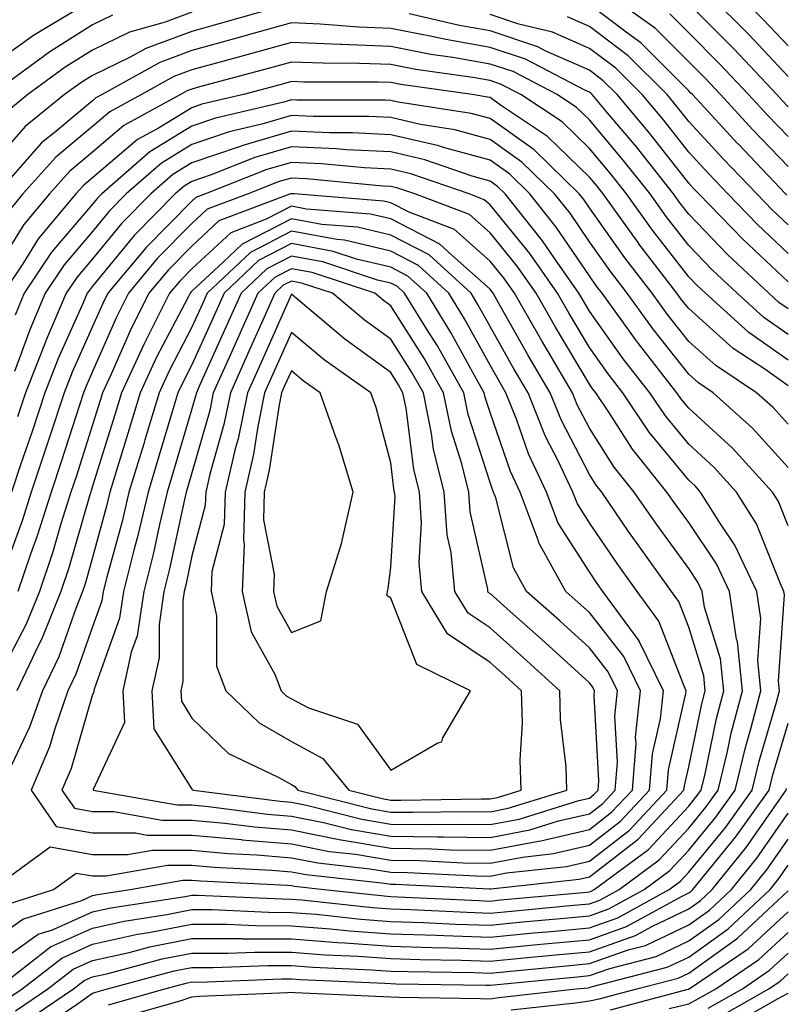
# Model space of a CAD drawing. Units: inches. Extents: x 1000163 to 1002803, y 7245098 to 7247738.
# Drawn here: x 1001551 to 1001628, y 7245150 to 7245249 of the extents above; entities that cross this region are included whole.
import ezdxf

# ---------------------------------------------------------------- set-up
doc = ezdxf.new("R2010")
doc.units = ezdxf.units.IN
doc.header["$MEASUREMENT"] = 0
doc.layers.add('Contour_10007245', color=7, linetype='Continuous', true_color=0x0d16af)

msp = doc.modelspace()

# ---------------------------------------------------------------- linework, layer by layer
at = {"layer": 'Contour_10007245'}
for points in [[(1001628.05, 7245234.674, 3049), (1001624.515, 7245238.385, 3049), (1001621.253, 7245241.92, 3049), (1001619.7, 7245243.57, 3049), (1001618.05, 7245245.231, 3049), (1001614.7, 7245248.57, 3049), (1001610.042, 7245251.92, 3049)], [(1001628.05, 7245243.756, 3046), (1001624.085, 7245247.955, 3046), (1001620.159, 7245251.92, 3046)], [(1001628.05, 7245246.832, 3045), (1001625.579, 7245249.449, 3045), (1001623.128, 7245251.92, 3045)], [(1001576.927, 7245250.797, 3053), (1001570.901, 7245249.068, 3053), (1001568.05, 7245248.287, 3053), (1001563.401, 7245246.568, 3053), (1001561.81, 7245245.68, 3053), (1001558.05, 7245243.854, 3053), (1001556.859, 7245243.111, 3053), (1001555.228, 7245241.92, 3053), (1001551.253, 7245238.717, 3053), (1001548.05, 7245235.045, 3053)], [(1001556.859, 7245250.729, 3050), (1001552.093, 7245247.877, 3050), (1001548.05, 7245244.996, 3050)], [(1001627.923, 7245231.793, 3050), (1001627.796, 7245231.92, 3050), (1001623.05, 7245236.92, 3050), (1001623.001, 7245236.969, 3050), (1001618.421, 7245241.92, 3050), (1001618.245, 7245242.115, 3050), (1001618.05, 7245242.301, 3050), (1001613.245, 7245247.115, 3050), (1001611.878, 7245248.092, 3050), (1001608.05, 7245250.973, 3050)], [(1001628.05, 7245240.699, 3047), (1001627.454, 7245241.324, 3047), (1001626.907, 7245241.92, 3047), (1001622.61, 7245246.481, 3047), (1001618.05, 7245251.07, 3047)], [(1001560.062, 7245249.908, 3051), (1001558.05, 7245248.932, 3051), (1001553.734, 7245246.236, 3051), (1001548.665, 7245242.535, 3051)], [(1001568.05, 7245250.221, 3052), (1001565.355, 7245249.225, 3052), (1001561.771, 7245248.199, 3052), (1001558.05, 7245246.393, 3052), (1001555.296, 7245244.674, 3052), (1001551.526, 7245241.92, 3052), (1001549.603, 7245240.367, 3052)], [(1001628.05, 7245223.063, 3053), (1001623.489, 7245227.36, 3053), (1001619.075, 7245231.92, 3053), (1001618.577, 7245232.447, 3053), (1001618.05, 7245233.014, 3053), (1001614.134, 7245238.004, 3053), (1001610.853, 7245241.92, 3053), (1001609.446, 7245243.317, 3053), (1001608.05, 7245244.371, 3053), (1001603.665, 7245246.305, 3053), (1001602.855, 7245246.725, 3053), (1001598.05, 7245248.326, 3053), (1001594.993, 7245248.863, 3053), (1001589.915, 7245250.055, 3053)], [(1001628.05, 7245225.934, 3052), (1001624.964, 7245228.834, 3052), (1001621.985, 7245231.92, 3052), (1001620.071, 7245233.942, 3052), (1001618.05, 7245236.119, 3052), (1001615.501, 7245239.371, 3052), (1001613.362, 7245241.92, 3052), (1001610.706, 7245244.576, 3052), (1001608.05, 7245246.568, 3052), (1001604.339, 7245248.209, 3052), (1001600.95, 7245249.02, 3052), (1001598.05, 7245249.986, 3052)], [(1001628.05, 7245228.805, 3051), (1001626.448, 7245230.318, 3051), (1001624.896, 7245231.92, 3051), (1001621.556, 7245235.426, 3051), (1001618.05, 7245239.225, 3051), (1001616.868, 7245240.738, 3051), (1001615.872, 7245241.92, 3051), (1001611.956, 7245245.826, 3051), (1001608.05, 7245248.776, 3051), (1001605.862, 7245249.733, 3051)], [(1001628.05, 7245237.692, 3048), (1001625.989, 7245239.86, 3048), (1001624.075, 7245241.92, 3048), (1001621.155, 7245245.026, 3048), (1001618.05, 7245248.151, 3048), (1001616.165, 7245250.035, 3048)], [(1001628.05, 7245220.367, 3054), (1001627.132, 7245221.002, 3054), (1001626.126, 7245221.92, 3054), (1001621.966, 7245225.836, 3054), (1001618.05, 7245229.889, 3054), (1001617.161, 7245231.031, 3054), (1001616.526, 7245231.92, 3054), (1001612.786, 7245236.656, 3054), (1001609.857, 7245240.113, 3054), (1001608.333, 7245241.92, 3054), (1001608.196, 7245242.067, 3054), (1001608.05, 7245242.174, 3054), (1001607.601, 7245242.369, 3054), (1001601.605, 7245245.475, 3054), (1001598.05, 7245246.656, 3054), (1001593.587, 7245247.457, 3054), (1001592.191, 7245247.779, 3054), (1001588.05, 7245248.59, 3054), (1001584.847, 7245248.717, 3054), (1001580.95, 7245249.02, 3054), (1001578.05, 7245249.147, 3054), (1001574.193, 7245248.063, 3054), (1001572.415, 7245247.555, 3054), (1001568.05, 7245246.354, 3054), (1001564.818, 7245245.152, 3054), (1001558.997, 7245241.92, 3054), (1001558.382, 7245241.588, 3054), (1001558.05, 7245241.305, 3054), (1001554.339, 7245238.209, 3054), (1001552.913, 7245237.057, 3054), (1001550.999, 7245234.869, 3054), (1001548.372, 7245231.92, 3054)], [(1001628.05, 7245217.789, 3055), (1001625.618, 7245219.488, 3055), (1001622.933, 7245221.92, 3055), (1001620.413, 7245224.283, 3055), (1001618.05, 7245226.735, 3055), (1001615.794, 7245229.664, 3055), (1001614.163, 7245231.92, 3055), (1001611.458, 7245235.328, 3055), (1001608.05, 7245239.371, 3055), (1001606.761, 7245240.631, 3055), (1001604.818, 7245241.92, 3055), (1001600.364, 7245244.235, 3055), (1001598.05, 7245244.996, 3055), (1001594.3, 7245245.67, 3055), (1001592.103, 7245245.973, 3055), (1001588.05, 7245246.774, 3055), (1001583.089, 7245246.959, 3055), (1001583.001, 7245246.969, 3055), (1001578.05, 7245247.174, 3055), (1001573.948, 7245246.022, 3055), (1001571.497, 7245245.367, 3055), (1001568.05, 7245244.42, 3055), (1001566.234, 7245243.736, 3055), (1001562.952, 7245241.92, 3055), (1001559.778, 7245240.192, 3055), (1001558.05, 7245238.717, 3055), (1001554.339, 7245235.631, 3055), (1001551.038, 7245231.92, 3055), (1001549.671, 7245230.299, 3055)], [(1001628.05, 7245215.201, 3056), (1001624.105, 7245217.975, 3056), (1001619.739, 7245221.92, 3056), (1001618.87, 7245222.74, 3056), (1001618.05, 7245223.59, 3056), (1001614.417, 7245228.287, 3056), (1001611.8, 7245231.92, 3056), (1001610.14, 7245234.01, 3056), (1001608.05, 7245236.49, 3056), (1001605.296, 7245239.166, 3056), (1001601.165, 7245241.92, 3056), (1001599.114, 7245242.985, 3056), (1001598.05, 7245243.336, 3056), (1001596.321, 7245243.649, 3056), (1001590.579, 7245244.449, 3056), (1001588.05, 7245244.947, 3056), (1001584.905, 7245245.065, 3056), (1001581.204, 7245245.074, 3056), (1001578.05, 7245245.201, 3056), (1001575.491, 7245244.479, 3056), (1001568.821, 7245242.692, 3056), (1001568.05, 7245242.477, 3056), (1001567.64, 7245242.33, 3056), (1001566.907, 7245241.92, 3056), (1001561.175, 7245238.795, 3056), (1001558.05, 7245236.129, 3056), (1001555.755, 7245234.215, 3056), (1001553.704, 7245231.92, 3056), (1001551.126, 7245228.844, 3056), (1001548.05, 7245223.902, 3056)], [(1001628.05, 7245212.623, 3057), (1001625.696, 7245214.274, 3057), (1001622.513, 7245216.383, 3057), (1001618.05, 7245220.377, 3057), (1001617.366, 7245221.236, 3057), (1001616.868, 7245221.92, 3057), (1001613.04, 7245226.91, 3057), (1001613.021, 7245226.949, 3057), (1001609.437, 7245231.92, 3057), (1001608.821, 7245232.692, 3057), (1001608.05, 7245233.61, 3057), (1001603.841, 7245237.711, 3057), (1001599.114, 7245240.856, 3057), (1001598.05, 7245241.617, 3057), (1001597.806, 7245241.676, 3057), (1001596.243, 7245241.92, 3057), (1001589.056, 7245242.926, 3057), (1001588.05, 7245243.131, 3057), (1001586.8, 7245243.17, 3057), (1001579.31, 7245243.18, 3057), (1001578.05, 7245243.229, 3057), (1001577.025, 7245242.945, 3057), (1001573.226, 7245241.92, 3057), (1001569.026, 7245240.943, 3057), (1001568.05, 7245240.602, 3057), (1001564.671, 7245238.541, 3057), (1001562.571, 7245237.399, 3057), (1001558.05, 7245233.551, 3057), (1001557.161, 7245232.809, 3057), (1001556.37, 7245231.92, 3057), (1001552.581, 7245227.389, 3057), (1001551.019, 7245224.889, 3057), (1001549.056, 7245221.92, 3057)], [(1001628.05, 7245208.746, 3058), (1001626.546, 7245210.416, 3058), (1001624.886, 7245211.92, 3058), (1001620.775, 7245214.645, 3058), (1001618.05, 7245217.086, 3058), (1001615.911, 7245219.781, 3058), (1001614.359, 7245221.92, 3058), (1001611.624, 7245225.494, 3058), (1001608.05, 7245230.514, 3058), (1001607.484, 7245231.354, 3058), (1001607.025, 7245231.92, 3058), (1001602.484, 7245236.354, 3058), (1001598.05, 7245239.508, 3058), (1001596.165, 7245240.035, 3058), (1001588.812, 7245241.158, 3058), (1001588.05, 7245241.334, 3058), (1001587.493, 7245241.363, 3058), (1001578.607, 7245241.363, 3058), (1001578.05, 7245241.393, 3058), (1001577.298, 7245241.168, 3058), (1001570.413, 7245239.557, 3058), (1001568.05, 7245238.746, 3058), (1001563.812, 7245236.158, 3058), (1001558.968, 7245231.92, 3058), (1001558.509, 7245231.461, 3058), (1001558.05, 7245230.895, 3058), (1001553.909, 7245226.061, 3058), (1001551.165, 7245221.92, 3058), (1001550.237, 7245219.733, 3058)], [(1001628.05, 7245204.381, 3059), (1001624.466, 7245208.336, 3059), (1001620.521, 7245211.92, 3059), (1001619.036, 7245212.906, 3059), (1001618.05, 7245213.785, 3059), (1001614.456, 7245218.326, 3059), (1001611.849, 7245221.92, 3059), (1001610.198, 7245224.068, 3059), (1001608.05, 7245227.096, 3059), (1001606.107, 7245229.977, 3059), (1001604.544, 7245231.92, 3059), (1001601.263, 7245235.133, 3059), (1001598.05, 7245237.408, 3059), (1001594.515, 7245238.385, 3059), (1001591.048, 7245238.922, 3059), (1001588.05, 7245239.606, 3059), (1001585.843, 7245239.713, 3059), (1001580.257, 7245239.713, 3059), (1001578.05, 7245239.82, 3059), (1001575.081, 7245238.951, 3059), (1001571.79, 7245238.18, 3059), (1001568.05, 7245236.891, 3059), (1001564.964, 7245235.006, 3059), (1001561.429, 7245231.92, 3059), (1001559.749, 7245230.221, 3059), (1001558.05, 7245228.141, 3059), (1001555.179, 7245224.791, 3059), (1001553.275, 7245221.92, 3059), (1001551.722, 7245218.248, 3059), (1001550.169, 7245214.039, 3059)], [(1001628.05, 7245198.531, 3060), (1001627.083, 7245200.953, 3060), (1001626.478, 7245201.92, 3060), (1001622.454, 7245206.324, 3060), (1001618.05, 7245210.358, 3060), (1001617.347, 7245211.217, 3060), (1001616.868, 7245211.92, 3060), (1001612.991, 7245216.861, 3060), (1001612.708, 7245217.262, 3060), (1001609.339, 7245221.92, 3060), (1001608.782, 7245222.652, 3060), (1001608.05, 7245223.678, 3060), (1001604.72, 7245228.59, 3060), (1001602.054, 7245231.92, 3060), (1001600.032, 7245233.902, 3060), (1001598.05, 7245235.309, 3060), (1001593.362, 7245236.608, 3060), (1001592.903, 7245236.774, 3060), (1001588.05, 7245237.877, 3060), (1001584.193, 7245238.063, 3060), (1001581.907, 7245238.063, 3060), (1001578.05, 7245238.238, 3060), (1001573.157, 7245236.813, 3060), (1001572.806, 7245236.676, 3060), (1001568.05, 7245235.045, 3060), (1001566.107, 7245233.863, 3060), (1001563.9, 7245231.92, 3060), (1001560.989, 7245228.981, 3060), (1001558.05, 7245225.387, 3060), (1001556.448, 7245223.522, 3060), (1001555.394, 7245221.92, 3060), (1001553.421, 7245217.291, 3060), (1001553.187, 7245216.783, 3060), (1001551.282, 7245211.92, 3060), (1001550.482, 7245209.488, 3060)], [(1001549.222, 7245150.748, 3061), (1001550.95, 7245151.92, 3061), (1001554.954, 7245155.016, 3061), (1001558.05, 7245156.402, 3061), (1001562.562, 7245157.408, 3061), (1001563.714, 7245157.584, 3061), (1001568.05, 7245158.443, 3061), (1001571.536, 7245158.434, 3061), (1001574.427, 7245158.297, 3061), (1001578.05, 7245158.277, 3061), (1001582.005, 7245157.965, 3061), (1001583.89, 7245157.76, 3061), (1001588.05, 7245157.457, 3061), (1001592.659, 7245157.311, 3061), (1001593.401, 7245157.272, 3061), (1001598.05, 7245157.125, 3061), (1001602.425, 7245157.545, 3061), (1001603.802, 7245157.672, 3061), (1001608.05, 7245158.072, 3061), (1001610.901, 7245159.068, 3061), (1001616.077, 7245161.92, 3061), (1001617.21, 7245162.76, 3061), (1001618.05, 7245163.658, 3061), (1001621.771, 7245168.199, 3061), (1001624.427, 7245171.92, 3061), (1001625.14, 7245174.83, 3061), (1001626.888, 7245180.758, 3061), (1001627.191, 7245181.92, 3061), (1001627.093, 7245182.877, 3061), (1001627.698, 7245191.568, 3061), (1001627.64, 7245191.92, 3061), (1001627.278, 7245192.692, 3061), (1001624.857, 7245198.727, 3061), (1001622.864, 7245201.92, 3061), (1001620.569, 7245204.44, 3061), (1001618.05, 7245206.744, 3061), (1001615.706, 7245209.576, 3061), (1001614.144, 7245211.92, 3061), (1001611.468, 7245215.338, 3061), (1001608.05, 7245220.133, 3061), (1001607.386, 7245221.256, 3061), (1001606.995, 7245221.92, 3061), (1001604.583, 7245225.387, 3061), (1001603.343, 7245227.213, 3061), (1001599.573, 7245231.92, 3061), (1001598.802, 7245232.672, 3061), (1001598.05, 7245233.209, 3061), (1001596.263, 7245233.707, 3061), (1001591.487, 7245235.358, 3061), (1001588.05, 7245236.149, 3061), (1001583.607, 7245236.363, 3061), (1001582.591, 7245236.461, 3061), (1001578.05, 7245236.666, 3061), (1001574.378, 7245235.592, 3061), (1001569.984, 7245233.854, 3061), (1001568.05, 7245233.19, 3061), (1001567.259, 7245232.711, 3061), (1001566.36, 7245231.92, 3061), (1001562.22, 7245227.75, 3061), (1001558.05, 7245222.633, 3061), (1001557.718, 7245222.252, 3061), (1001557.503, 7245221.92, 3061), (1001557.103, 7245220.973, 3061), (1001554.593, 7245215.377, 3061), (1001553.235, 7245211.92, 3061), (1001551.956, 7245208.014, 3061), (1001550.794, 7245204.664, 3061), (1001549.876, 7245201.92, 3061)], [(1001548.362, 7245151.92, 3062), (1001553.821, 7245156.149, 3062), (1001558.05, 7245158.033, 3062), (1001561.224, 7245158.746, 3062), (1001565.53, 7245159.401, 3062), (1001568.05, 7245159.908, 3062), (1001570.071, 7245159.899, 3062), (1001575.755, 7245159.625, 3062), (1001578.05, 7245159.615, 3062), (1001580.55, 7245159.42, 3062), (1001585.062, 7245158.932, 3062), (1001588.05, 7245158.707, 3062), (1001591.37, 7245158.6, 3062), (1001594.573, 7245158.443, 3062), (1001598.05, 7245158.336, 3062), (1001601.321, 7245158.649, 3062), (1001605.13, 7245159, 3062), (1001608.05, 7245159.274, 3062), (1001610.003, 7245159.967, 3062), (1001613.568, 7245161.92, 3062), (1001616.146, 7245163.824, 3062), (1001618.05, 7245165.875, 3062), (1001620.775, 7245169.195, 3062), (1001622.718, 7245171.92, 3062), (1001623.753, 7245176.217, 3062), (1001624.349, 7245178.219, 3062), (1001625.325, 7245181.92, 3062), (1001625.013, 7245184.957, 3062), (1001625.306, 7245189.176, 3062), (1001624.896, 7245191.92, 3062), (1001622.698, 7245196.568, 3062), (1001621.243, 7245198.727, 3062), (1001619.251, 7245201.92, 3062), (1001618.685, 7245202.555, 3062), (1001618.05, 7245203.131, 3062), (1001614.075, 7245207.945, 3062), (1001611.419, 7245211.92, 3062), (1001609.935, 7245213.805, 3062), (1001608.05, 7245216.461, 3062), (1001606.009, 7245219.879, 3062), (1001604.837, 7245221.92, 3062), (1001602.054, 7245225.924, 3062), (1001598.05, 7245230.826, 3062), (1001597.474, 7245231.344, 3062), (1001595.941, 7245231.92, 3062), (1001590.081, 7245233.951, 3062), (1001588.05, 7245234.42, 3062), (1001585.423, 7245234.547, 3062), (1001581.087, 7245234.957, 3062), (1001578.05, 7245235.094, 3062), (1001575.589, 7245234.381, 3062), (1001569.398, 7245231.92, 3062), (1001568.421, 7245231.549, 3062), (1001568.05, 7245231.207, 3062), (1001563.431, 7245226.539, 3062), (1001559.583, 7245221.92, 3062), (1001559.066, 7245220.904, 3062), (1001558.05, 7245218.57, 3062), (1001555.989, 7245213.981, 3062), (1001555.179, 7245211.92, 3062), (1001553.782, 7245207.652, 3062), (1001553.421, 7245206.549, 3062), (1001551.868, 7245201.92, 3062), (1001550.96, 7245199.01, 3062), (1001548.509, 7245192.379, 3062)], [(1001548.05, 7245154.205, 3063), (1001552.562, 7245157.408, 3063), (1001553.997, 7245157.867, 3063), (1001558.05, 7245159.674, 3063), (1001559.886, 7245160.084, 3063), (1001567.357, 7245161.227, 3063), (1001568.05, 7245161.363, 3063), (1001568.607, 7245161.363, 3063), (1001577.093, 7245160.963, 3063), (1001578.05, 7245160.953, 3063), (1001579.095, 7245160.875, 3063), (1001586.224, 7245160.094, 3063), (1001588.05, 7245159.957, 3063), (1001590.071, 7245159.899, 3063), (1001595.755, 7245159.625, 3063), (1001598.05, 7245159.547, 3063), (1001600.218, 7245159.752, 3063), (1001606.458, 7245160.328, 3063), (1001608.05, 7245160.475, 3063), (1001609.114, 7245160.856, 3063), (1001611.058, 7245161.92, 3063), (1001615.081, 7245164.889, 3063), (1001618.05, 7245168.092, 3063), (1001619.778, 7245170.192, 3063), (1001620.999, 7245171.92, 3063), (1001621.946, 7245175.817, 3063), (1001622.327, 7245177.643, 3063), (1001623.46, 7245181.92, 3063), (1001622.962, 7245186.832, 3063), (1001622.874, 7245187.096, 3063), (1001622.151, 7245191.92, 3063), (1001620.833, 7245194.703, 3063), (1001618.05, 7245198.844, 3063), (1001616.751, 7245200.621, 3063), (1001615.862, 7245201.92, 3063), (1001612.376, 7245206.246, 3063), (1001610.003, 7245209.967, 3063), (1001608.694, 7245211.92, 3063), (1001608.411, 7245212.281, 3063), (1001608.05, 7245212.789, 3063), (1001604.632, 7245218.502, 3063), (1001602.679, 7245221.92, 3063), (1001600.775, 7245224.645, 3063), (1001598.05, 7245227.994, 3063), (1001595.98, 7245229.85, 3063), (1001590.472, 7245231.92, 3063), (1001588.675, 7245232.545, 3063), (1001588.05, 7245232.682, 3063), (1001587.249, 7245232.721, 3063), (1001579.583, 7245233.453, 3063), (1001578.05, 7245233.522, 3063), (1001576.81, 7245233.16, 3063), (1001573.694, 7245231.92, 3063), (1001569.593, 7245230.377, 3063), (1001568.05, 7245228.942, 3063), (1001564.554, 7245225.416, 3063), (1001561.653, 7245221.92, 3063), (1001560.443, 7245219.527, 3063), (1001558.05, 7245214.049, 3063), (1001557.386, 7245212.584, 3063), (1001557.132, 7245211.92, 3063), (1001556.683, 7245210.553, 3063), (1001554.915, 7245205.055, 3063), (1001553.86, 7245201.92, 3063), (1001552.474, 7245197.496, 3063), (1001551.8, 7245195.67, 3063), (1001550.521, 7245191.92, 3063)], [(1001548.05, 7245156.813, 3064), (1001551.038, 7245158.932, 3064), (1001556.946, 7245160.817, 3064), (1001558.05, 7245161.315, 3064), (1001558.548, 7245161.422, 3064), (1001561.81, 7245161.92, 3064), (1001567.112, 7245162.858, 3064), (1001568.05, 7245162.858, 3064), (1001568.909, 7245162.779, 3064), (1001577.62, 7245162.35, 3064), (1001578.05, 7245162.311, 3064), (1001578.382, 7245162.252, 3064), (1001581.37, 7245161.92, 3064), (1001587.396, 7245161.266, 3064), (1001588.05, 7245161.217, 3064), (1001588.782, 7245161.188, 3064), (1001596.927, 7245160.797, 3064), (1001598.05, 7245160.758, 3064), (1001599.105, 7245160.865, 3064), (1001607.786, 7245161.656, 3064), (1001608.05, 7245161.676, 3064), (1001608.226, 7245161.744, 3064), (1001608.548, 7245161.92, 3064), (1001614.017, 7245165.953, 3064), (1001618.05, 7245170.318, 3064), (1001618.773, 7245171.197, 3064), (1001619.29, 7245171.92, 3064), (1001619.691, 7245173.561, 3064), (1001620.853, 7245179.117, 3064), (1001621.585, 7245181.92, 3064), (1001621.263, 7245185.133, 3064), (1001619.651, 7245190.318, 3064), (1001619.417, 7245191.92, 3064), (1001618.978, 7245192.848, 3064), (1001618.05, 7245194.215, 3064), (1001614.808, 7245198.678, 3064), (1001612.571, 7245201.92, 3064), (1001610.56, 7245204.43, 3064), (1001608.05, 7245208.356, 3064), (1001606.829, 7245210.699, 3064), (1001606.351, 7245211.92, 3064), (1001603.89, 7245216.08, 3064), (1001603.255, 7245217.125, 3064), (1001600.521, 7245221.92, 3064), (1001599.505, 7245223.375, 3064), (1001598.05, 7245225.162, 3064), (1001594.476, 7245228.346, 3064), (1001589.896, 7245230.074, 3064), (1001588.05, 7245231.022, 3064), (1001587.318, 7245231.188, 3064), (1001578.343, 7245231.92, 3064), (1001578.079, 7245231.949, 3064), (1001578.05, 7245231.949, 3064), (1001577.982, 7245231.92, 3064), (1001570.765, 7245229.205, 3064), (1001568.05, 7245226.666, 3064), (1001565.687, 7245224.283, 3064), (1001563.714, 7245221.92, 3064), (1001561.819, 7245218.151, 3064), (1001559.905, 7245213.776, 3064), (1001559.056, 7245211.92, 3064), (1001558.821, 7245211.149, 3064), (1001558.05, 7245208.668, 3064), (1001556.409, 7245203.561, 3064), (1001555.862, 7245201.92, 3064), (1001554.857, 7245198.727, 3064), (1001554.056, 7245195.914, 3064), (1001552.689, 7245191.92, 3064), (1001551.36, 7245188.61, 3064), (1001548.05, 7245182.32, 3064)], [(1001549.515, 7245160.455, 3065), (1001554.105, 7245161.92, 3065), (1001556.4, 7245163.57, 3065), (1001558.05, 7245163.277, 3065), (1001559.407, 7245163.277, 3065), (1001565.599, 7245164.371, 3065), (1001568.05, 7245164.371, 3065), (1001570.296, 7245164.166, 3065), (1001576.097, 7245163.873, 3065), (1001578.05, 7245163.707, 3065), (1001579.544, 7245163.414, 3065), (1001587.415, 7245162.555, 3065), (1001588.05, 7245162.447, 3065), (1001588.568, 7245162.438, 3065), (1001597.991, 7245161.979, 3065), (1001598.05, 7245161.979, 3065), (1001598.118, 7245161.988, 3065), (1001607.025, 7245162.945, 3065), (1001608.05, 7245163.19, 3065), (1001612.972, 7245166.998, 3065), (1001617.571, 7245171.92, 3065), (1001617.61, 7245172.36, 3065), (1001618.05, 7245174.274, 3065), (1001619.368, 7245180.602, 3065), (1001619.72, 7245181.92, 3065), (1001619.564, 7245183.434, 3065), (1001618.05, 7245188.317, 3065), (1001617.044, 7245190.914, 3065), (1001616.312, 7245191.92, 3065), (1001612.855, 7245196.725, 3065), (1001612.005, 7245197.965, 3065), (1001609.29, 7245201.92, 3065), (1001608.734, 7245202.604, 3065), (1001608.05, 7245203.678, 3065), (1001605.237, 7245209.108, 3065), (1001604.114, 7245211.92, 3065), (1001601.859, 7245215.729, 3065), (1001598.782, 7245221.188, 3065), (1001598.362, 7245221.92, 3065), (1001598.235, 7245222.106, 3065), (1001598.05, 7245222.33, 3065), (1001594.202, 7245225.768, 3065), (1001593.001, 7245226.871, 3065), (1001588.05, 7245229.401, 3065), (1001586.009, 7245229.879, 3065), (1001579.564, 7245230.406, 3065), (1001578.05, 7245230.69, 3065), (1001575.501, 7245229.371, 3065), (1001571.946, 7245228.024, 3065), (1001568.05, 7245224.401, 3065), (1001566.81, 7245223.16, 3065), (1001565.784, 7245221.92, 3065), (1001563.499, 7245217.369, 3065), (1001563.187, 7245216.783, 3065), (1001560.95, 7245211.92, 3065), (1001560.276, 7245209.693, 3065), (1001558.05, 7245202.516, 3065), (1001557.903, 7245202.067, 3065), (1001557.855, 7245201.92, 3065), (1001557.767, 7245201.637, 3065), (1001555.667, 7245194.303, 3065), (1001554.857, 7245191.92, 3065), (1001552.903, 7245187.067, 3065), (1001552.581, 7245186.451, 3065), (1001550.403, 7245181.92, 3065)], [(1001548.626, 7245162.496, 3066), (1001553.773, 7245166.197, 3066), (1001558.05, 7245165.445, 3066), (1001561.566, 7245165.436, 3066), (1001564.085, 7245165.885, 3066), (1001568.05, 7245165.885, 3066), (1001571.683, 7245165.553, 3066), (1001574.564, 7245165.406, 3066), (1001578.05, 7245165.104, 3066), (1001580.716, 7245164.586, 3066), (1001585.96, 7245164.01, 3066), (1001588.05, 7245163.658, 3066), (1001589.759, 7245163.629, 3066), (1001596.673, 7245163.297, 3066), (1001598.05, 7245163.268, 3066), (1001599.72, 7245163.59, 3066), (1001605.735, 7245164.235, 3066), (1001608.05, 7245164.772, 3066), (1001612.073, 7245167.897, 3066), (1001615.843, 7245171.92, 3066), (1001615.999, 7245173.971, 3066), (1001617.776, 7245181.647, 3066), (1001617.806, 7245181.92, 3066), (1001617.581, 7245182.389, 3066), (1001615.052, 7245188.922, 3066), (1001612.864, 7245191.92, 3066), (1001610.843, 7245194.713, 3066), (1001608.05, 7245198.834, 3066), (1001606.849, 7245200.719, 3066), (1001606.39, 7245201.92, 3066), (1001604.905, 7245205.065, 3066), (1001603.636, 7245207.506, 3066), (1001601.878, 7245211.92, 3066), (1001600.462, 7245214.332, 3066), (1001598.05, 7245218.59, 3066), (1001596.868, 7245220.738, 3066), (1001596.146, 7245221.92, 3066), (1001591.937, 7245225.807, 3066), (1001588.05, 7245227.779, 3066), (1001584.7, 7245228.57, 3066), (1001581.107, 7245228.863, 3066), (1001578.05, 7245229.43, 3066), (1001573.099, 7245226.871, 3066), (1001571.194, 7245225.065, 3066), (1001568.05, 7245222.135, 3066), (1001567.943, 7245222.027, 3066), (1001567.855, 7245221.92, 3066), (1001567.65, 7245221.52, 3066), (1001564.485, 7245215.485, 3066), (1001562.845, 7245211.92, 3066), (1001561.732, 7245208.238, 3066), (1001560.55, 7245204.42, 3066), (1001559.788, 7245201.92, 3066), (1001559.456, 7245200.514, 3066), (1001558.05, 7245195.348, 3066), (1001557.288, 7245192.682, 3066), (1001557.025, 7245191.92, 3066), (1001556.341, 7245190.211, 3066), (1001554.632, 7245185.338, 3066), (1001552.991, 7245181.92, 3066), (1001551.702, 7245178.268, 3066), (1001549.28, 7245173.151, 3066)], [(1001550.276, 7245149.693, 3060), (1001553.548, 7245151.92, 3060), (1001556.087, 7245153.883, 3060), (1001558.05, 7245154.762, 3060), (1001561.712, 7245155.582, 3060), (1001563.821, 7245156.149, 3060), (1001568.05, 7245156.988, 3060), (1001573.001, 7245156.969, 3060), (1001573.089, 7245156.959, 3060), (1001578.05, 7245156.94, 3060), (1001582.708, 7245156.578, 3060), (1001583.421, 7245156.549, 3060), (1001588.05, 7245156.207, 3060), (1001592.2, 7245156.07, 3060), (1001593.919, 7245156.051, 3060), (1001598.05, 7245155.914, 3060), (1001602.464, 7245156.334, 3060), (1001603.528, 7245156.442, 3060), (1001608.05, 7245156.861, 3060), (1001611.79, 7245158.18, 3060), (1001617.386, 7245161.256, 3060), (1001618.05, 7245161.568, 3060), (1001618.255, 7245161.715, 3060), (1001618.47, 7245161.92, 3060), (1001620.237, 7245164.108, 3060), (1001622.776, 7245167.193, 3060), (1001626.146, 7245171.92, 3060), (1001626.517, 7245173.453, 3060), (1001628.05, 7245178.649, 3060)], [(1001551.321, 7245148.649, 3059), (1001556.136, 7245151.92, 3059), (1001557.21, 7245152.76, 3059), (1001558.05, 7245153.131, 3059), (1001559.603, 7245153.473, 3059), (1001565.042, 7245154.928, 3059), (1001568.05, 7245155.524, 3059), (1001571.644, 7245155.514, 3059), (1001574.349, 7245155.621, 3059), (1001578.05, 7245155.602, 3059), (1001581.468, 7245155.338, 3059), (1001584.778, 7245155.192, 3059), (1001588.05, 7245154.957, 3059), (1001590.989, 7245154.86, 3059), (1001595.169, 7245154.801, 3059), (1001598.05, 7245154.703, 3059), (1001601.126, 7245154.996, 3059), (1001604.632, 7245155.338, 3059), (1001608.05, 7245155.66, 3059), (1001612.679, 7245157.291, 3059), (1001614.329, 7245158.199, 3059), (1001618.05, 7245159.957, 3059), (1001619.193, 7245160.777, 3059), (1001620.413, 7245161.92, 3059), (1001623.831, 7245166.139, 3059), (1001627.376, 7245171.246, 3059), (1001627.855, 7245171.92, 3059), (1001627.894, 7245172.076, 3059)], [(1001552.366, 7245147.604, 3058), (1001556.614, 7245150.485, 3058), (1001558.05, 7245151.471, 3058), (1001558.382, 7245151.588, 3058), (1001559.554, 7245151.92, 3058), (1001566.253, 7245153.717, 3058), (1001568.05, 7245154.068, 3058), (1001570.189, 7245154.059, 3058), (1001575.696, 7245154.274, 3058), (1001578.05, 7245154.264, 3058), (1001580.218, 7245154.088, 3058), (1001586.126, 7245153.844, 3058), (1001588.05, 7245153.707, 3058), (1001589.778, 7245153.649, 3058), (1001596.419, 7245153.551, 3058), (1001598.05, 7245153.492, 3058), (1001599.788, 7245153.658, 3058), (1001605.735, 7245154.235, 3058), (1001608.05, 7245154.459, 3058), (1001611.966, 7245155.836, 3058), (1001613.685, 7245156.285, 3058), (1001618.05, 7245158.346, 3058), (1001620.13, 7245159.84, 3058), (1001622.357, 7245161.92, 3058), (1001624.905, 7245165.065, 3058), (1001628.05, 7245169.596, 3058)], [(1001559.651, 7245150.318, 3057), (1001565.325, 7245151.92, 3057), (1001567.474, 7245152.496, 3057), (1001568.05, 7245152.613, 3057), (1001568.734, 7245152.604, 3057), (1001577.044, 7245152.926, 3057), (1001578.05, 7245152.926, 3057), (1001578.978, 7245152.848, 3057), (1001587.474, 7245152.496, 3057), (1001588.05, 7245152.447, 3057), (1001588.568, 7245152.438, 3057), (1001597.669, 7245152.301, 3057), (1001598.05, 7245152.281, 3057), (1001598.45, 7245152.32, 3057), (1001606.829, 7245153.141, 3057), (1001608.05, 7245153.248, 3057), (1001610.11, 7245153.981, 3057), (1001614.788, 7245155.182, 3057), (1001618.05, 7245156.735, 3057), (1001621.077, 7245158.893, 3057), (1001624.3, 7245161.92, 3057), (1001625.98, 7245163.99, 3057), (1001628.05, 7245166.979, 3057)], [(1001560.921, 7245149.049, 3056), (1001566.849, 7245150.719, 3056), (1001568.05, 7245151.1, 3056), (1001568.802, 7245151.168, 3056), (1001577.669, 7245151.539, 3056), (1001578.05, 7245151.568, 3056), (1001578.421, 7245151.549, 3056), (1001587.278, 7245151.149, 3056), (1001588.05, 7245151.119, 3056), (1001588.88, 7245151.09, 3056), (1001597.083, 7245150.953, 3056), (1001598.05, 7245150.924, 3056), (1001598.929, 7245151.041, 3056), (1001606.722, 7245151.92, 3056), (1001607.933, 7245152.037, 3056), (1001608.05, 7245152.047, 3056), (1001608.245, 7245152.115, 3056), (1001615.882, 7245154.088, 3056), (1001618.05, 7245155.113, 3056), (1001622.015, 7245157.955, 3056), (1001626.243, 7245161.92, 3056), (1001627.054, 7245162.916, 3056), (1001628.05, 7245164.361, 3056)], [(1001600.179, 7245149.791, 3055), (1001606.644, 7245150.514, 3055), (1001608.05, 7245150.699, 3055), (1001609.046, 7245150.924, 3055), (1001612.816, 7245151.92, 3055), (1001616.976, 7245152.994, 3055), (1001618.05, 7245153.502, 3055), (1001622.952, 7245157.018, 3055), (1001626.048, 7245159.918, 3055), (1001628.05, 7245161.774, 3055)], [(1001610.169, 7245149.801, 3054), (1001618.011, 7245151.881, 3054), (1001618.05, 7245151.891, 3054), (1001618.099, 7245151.92, 3054), (1001624.026, 7245155.943, 3054), (1001628.05, 7245159.684, 3054)], [(1001616.087, 7245149.957, 3053), (1001618.05, 7245150.426, 3053), (1001619.036, 7245150.934, 3053), (1001620.775, 7245151.92, 3053), (1001625.101, 7245154.869, 3053), (1001628.05, 7245157.594, 3053)], [(1001620.003, 7245149.967, 3052), (1001623.45, 7245151.92, 3052), (1001626.185, 7245153.785, 3052), (1001628.05, 7245155.504, 3052)], [(1001620.97, 7245149, 3051), (1001626.126, 7245151.92, 3051), (1001627.269, 7245152.701, 3051), (1001628.05, 7245153.414, 3051)], [(1001621.937, 7245148.033, 3050), (1001627.064, 7245150.934, 3050), (1001628.05, 7245151.471, 3050)]]:
    msp.add_polyline3d(points, dxfattribs=at)
for points in [[(1001608.05, 7245166.363, 3067), (1001611.185, 7245168.785, 3067), (1001614.114, 7245171.92, 3067), (1001614.398, 7245175.572, 3067), (1001615.208, 7245179.078, 3067), (1001615.501, 7245181.92, 3067), (1001613.069, 7245186.901, 3067), (1001613.06, 7245186.93, 3067), (1001609.407, 7245191.92, 3067), (1001608.841, 7245192.711, 3067), (1001608.05, 7245193.873, 3067), (1001604.905, 7245198.776, 3067), (1001603.734, 7245201.92, 3067), (1001601.907, 7245205.777, 3067), (1001600.706, 7245209.264, 3067), (1001599.651, 7245211.92, 3067), (1001599.056, 7245212.926, 3067), (1001598.05, 7245214.703, 3067), (1001595.491, 7245219.361, 3067), (1001593.909, 7245221.92, 3067), (1001590.862, 7245224.733, 3067), (1001588.05, 7245226.168, 3067), (1001583.401, 7245227.272, 3067), (1001582.64, 7245227.33, 3067), (1001578.05, 7245228.17, 3067), (1001573.929, 7245226.041, 3067), (1001569.583, 7245221.92, 3067), (1001569.114, 7245220.856, 3067), (1001568.05, 7245218.512, 3067), (1001565.784, 7245214.186, 3067), (1001564.739, 7245211.92, 3067), (1001563.314, 7245207.184, 3067), (1001563.187, 7245206.783, 3067), (1001561.702, 7245201.92, 3067), (1001561.009, 7245198.961, 3067), (1001559.485, 7245193.356, 3067), (1001559.124, 7245191.92, 3067), (1001558.987, 7245190.983, 3067), (1001558.05, 7245188.365, 3067), (1001556.37, 7245183.6, 3067), (1001555.569, 7245181.92, 3067), (1001554.232, 7245178.102, 3067), (1001553.694, 7245176.276, 3067), (1001551.868, 7245171.92, 3067), (1001554.388, 7245168.258, 3067), (1001558.05, 7245167.604, 3067), (1001562.366, 7245167.604, 3067), (1001563.528, 7245167.399, 3067), (1001568.05, 7245167.399, 3067), (1001573.03, 7245166.94, 3067), (1001573.06, 7245166.93, 3067), (1001578.05, 7245166.51, 3067), (1001581.888, 7245165.758, 3067), (1001584.495, 7245165.475, 3067), (1001588.05, 7245164.869, 3067), (1001590.96, 7245164.83, 3067), (1001595.364, 7245164.606, 3067), (1001598.05, 7245164.567, 3067), (1001601.312, 7245165.182, 3067), (1001604.446, 7245165.524, 3067)], [(1001608.05, 7245167.945, 3068), (1001610.286, 7245169.684, 3068), (1001612.386, 7245171.92, 3068), (1001612.747, 7245176.617, 3068), (1001612.708, 7245177.262, 3068), (1001613.196, 7245181.92, 3068), (1001611.507, 7245185.377, 3068), (1001608.05, 7245189.781, 3068), (1001606.927, 7245190.797, 3068), (1001605.667, 7245191.92, 3068), (1001602.952, 7245196.822, 3068), (1001602.884, 7245197.086, 3068), (1001601.077, 7245201.92, 3068), (1001600.101, 7245203.971, 3068), (1001598.05, 7245209.918, 3068), (1001597.562, 7245211.432, 3068), (1001597.464, 7245211.92, 3068), (1001596.702, 7245213.268, 3068), (1001594.114, 7245217.985, 3068), (1001591.683, 7245221.92, 3068), (1001589.788, 7245223.658, 3068), (1001588.05, 7245224.547, 3068), (1001584.603, 7245225.367, 3068), (1001582.269, 7245226.139, 3068), (1001578.05, 7245226.92, 3068), (1001574.749, 7245225.221, 3068), (1001571.292, 7245221.92, 3068), (1001570.286, 7245219.684, 3068), (1001568.05, 7245214.733, 3068), (1001567.083, 7245212.887, 3068), (1001566.634, 7245211.92, 3068), (1001566.028, 7245209.899, 3068), (1001564.661, 7245205.309, 3068), (1001563.626, 7245201.92, 3068), (1001562.562, 7245197.408, 3068), (1001562.2, 7245196.07, 3068), (1001561.155, 7245191.92, 3068), (1001560.755, 7245189.215, 3068), (1001558.196, 7245182.067, 3068), (1001558.167, 7245181.92, 3068), (1001558.177, 7245181.793, 3068), (1001558.05, 7245181.529, 3068), (1001555.882, 7245174.088, 3068), (1001554.964, 7245171.92, 3068), (1001556.224, 7245170.094, 3068), (1001558.05, 7245169.772, 3068), (1001560.198, 7245169.772, 3068), (1001565.042, 7245168.912, 3068), (1001568.05, 7245168.912, 3068), (1001571.37, 7245168.6, 3068), (1001574.349, 7245168.219, 3068), (1001578.05, 7245167.906, 3068), (1001583.04, 7245166.93, 3068), (1001583.06, 7245166.93, 3068), (1001588.05, 7245166.08, 3068), (1001592.151, 7245166.022, 3068), (1001594.046, 7245165.924, 3068), (1001598.05, 7245165.865, 3068), (1001602.913, 7245166.783, 3068), (1001603.157, 7245166.813, 3068)], [(1001608.05, 7245169.537, 3069), (1001609.398, 7245170.572, 3069), (1001610.657, 7245171.92, 3069), (1001610.872, 7245174.742, 3069), (1001610.618, 7245179.352, 3069), (1001610.892, 7245181.92, 3069), (1001609.954, 7245183.824, 3069), (1001608.05, 7245186.256, 3069), (1001605.081, 7245188.951, 3069), (1001601.732, 7245191.92, 3069), (1001600.423, 7245194.293, 3069), (1001598.636, 7245201.334, 3069), (1001598.411, 7245201.92, 3069), (1001598.294, 7245202.164, 3069), (1001598.05, 7245202.887, 3069), (1001595.862, 7245209.733, 3069), (1001595.423, 7245211.92, 3069), (1001592.757, 7245216.627, 3069), (1001591.722, 7245218.248, 3069), (1001589.446, 7245221.92, 3069), (1001588.724, 7245222.594, 3069), (1001588.05, 7245222.936, 3069), (1001586.722, 7245223.248, 3069), (1001581.214, 7245225.084, 3069), (1001578.05, 7245225.66, 3069), (1001575.579, 7245224.391, 3069), (1001572.991, 7245221.92, 3069), (1001571.468, 7245218.502, 3069), (1001568.841, 7245212.711, 3069), (1001568.489, 7245211.92, 3069), (1001568.411, 7245211.559, 3069), (1001568.05, 7245210.289, 3069), (1001566.136, 7245203.834, 3069), (1001565.55, 7245201.92, 3069), (1001564.778, 7245198.649, 3069), (1001564.163, 7245195.807, 3069), (1001563.196, 7245191.92, 3069), (1001562.523, 7245187.447, 3069), (1001561.927, 7245185.797, 3069), (1001561.087, 7245181.92, 3069), (1001561.253, 7245178.717, 3069), (1001558.109, 7245171.979, 3069), (1001558.118, 7245171.92, 3069), (1001566.556, 7245170.426, 3069), (1001568.05, 7245170.426, 3069), (1001569.7, 7245170.27, 3069), (1001575.638, 7245169.508, 3069), (1001578.05, 7245169.303, 3069), (1001581.302, 7245168.668, 3069), (1001584.095, 7245167.965, 3069), (1001588.05, 7245167.291, 3069), (1001592.747, 7245167.223, 3069), (1001593.362, 7245167.233, 3069), (1001598.05, 7245167.154, 3069), (1001602.054, 7245167.916, 3069), (1001604.944, 7245168.815, 3069)], [(1001608.05, 7245171.119, 3070), (1001608.499, 7245171.471, 3070), (1001608.929, 7245171.92, 3070), (1001608.997, 7245172.867, 3070), (1001608.528, 7245181.442, 3070), (1001608.577, 7245181.92, 3070), (1001608.401, 7245182.272, 3070), (1001608.05, 7245182.731, 3070), (1001603.226, 7245187.096, 3070), (1001600.062, 7245189.908, 3070), (1001598.05, 7245191.695, 3070), (1001597.913, 7245191.783, 3070), (1001597.835, 7245191.92, 3070), (1001597.816, 7245192.154, 3070), (1001596.048, 7245199.918, 3070), (1001595.901, 7245201.92, 3070), (1001595.208, 7245204.762, 3070), (1001594.163, 7245208.033, 3070), (1001593.382, 7245211.92, 3070), (1001591.448, 7245215.318, 3070), (1001588.05, 7245220.66, 3070), (1001587.318, 7245221.188, 3070), (1001586.458, 7245221.92, 3070), (1001580.15, 7245224.02, 3070), (1001578.05, 7245224.401, 3070), (1001576.409, 7245223.561, 3070), (1001574.691, 7245221.92, 3070), (1001572.64, 7245217.33, 3070), (1001571.966, 7245215.836, 3070), (1001570.198, 7245211.92, 3070), (1001569.837, 7245210.133, 3070), (1001568.05, 7245203.863, 3070), (1001567.61, 7245202.36, 3070), (1001567.474, 7245201.92, 3070), (1001567.288, 7245201.158, 3070), (1001565.794, 7245194.176, 3070), (1001565.228, 7245191.92, 3070), (1001564.73, 7245188.6, 3070), (1001564.73, 7245185.24, 3070), (1001564.007, 7245181.92, 3070), (1001564.212, 7245178.082, 3070), (1001568.05, 7245172.008, 3070), (1001568.089, 7245171.959, 3070), (1001568.187, 7245171.92, 3070), (1001576.927, 7245170.797, 3070), (1001578.05, 7245170.699, 3070), (1001579.564, 7245170.406, 3070), (1001585.13, 7245169, 3070), (1001588.05, 7245168.502, 3070), (1001591.517, 7245168.453, 3070), (1001594.632, 7245168.502, 3070), (1001598.05, 7245168.453, 3070), (1001600.97, 7245169, 3070), (1001607.005, 7245170.875, 3070)], [(1001598.05, 7245169.742, 3071), (1001599.876, 7245170.094, 3071), (1001605.775, 7245171.92, 3071), (1001605.706, 7245174.264, 3071), (1001605.159, 7245179.029, 3071), (1001605.081, 7245181.92, 3071), (1001601.39, 7245185.26, 3071), (1001598.05, 7245188.238, 3071), (1001595.853, 7245189.723, 3071), (1001594.515, 7245191.92, 3071), (1001594.134, 7245195.836, 3071), (1001593.734, 7245197.604, 3071), (1001593.421, 7245201.92, 3071), (1001592.366, 7245206.236, 3071), (1001592.171, 7245207.799, 3071), (1001591.341, 7245211.92, 3071), (1001590.15, 7245214.02, 3071), (1001588.05, 7245217.311, 3071), (1001585.374, 7245219.244, 3071), (1001582.21, 7245221.92, 3071), (1001579.085, 7245222.955, 3071), (1001578.05, 7245223.151, 3071), (1001577.239, 7245222.731, 3071), (1001576.39, 7245221.92, 3071), (1001575.052, 7245218.922, 3071), (1001573.821, 7245216.149, 3071), (1001571.917, 7245211.92, 3071), (1001571.263, 7245208.707, 3071), (1001569.837, 7245203.707, 3071), (1001569.427, 7245201.92, 3071), (1001569.388, 7245200.582, 3071), (1001568.05, 7245195.494, 3071), (1001567.415, 7245192.555, 3071), (1001567.259, 7245191.92, 3071), (1001567.122, 7245190.992, 3071), (1001567.122, 7245182.848, 3071), (1001566.927, 7245181.92, 3071), (1001566.985, 7245180.856, 3071), (1001568.05, 7245179.166, 3071), (1001571.741, 7245175.611, 3071), (1001576.732, 7245173.238, 3071), (1001578.05, 7245172.477, 3071), (1001578.411, 7245172.281, 3071), (1001578.704, 7245171.92, 3071), (1001586.165, 7245170.035, 3071), (1001588.05, 7245169.713, 3071), (1001590.286, 7245169.684, 3071), (1001595.911, 7245169.781, 3071)], [(1001598.05, 7245171.041, 3072), (1001598.792, 7245171.178, 3072), (1001601.175, 7245171.92, 3072), (1001601.087, 7245174.957, 3072), (1001601.312, 7245178.658, 3072), (1001601.234, 7245181.92, 3072), (1001599.564, 7245183.434, 3072), (1001598.05, 7245184.772, 3072), (1001593.782, 7245187.652, 3072), (1001591.194, 7245191.92, 3072), (1001590.921, 7245194.791, 3072), (1001591.165, 7245198.805, 3072), (1001590.941, 7245201.92, 3072), (1001590.364, 7245204.235, 3072), (1001589.612, 7245210.358, 3072), (1001589.29, 7245211.92, 3072), (1001588.841, 7245212.711, 3072), (1001588.05, 7245213.961, 3072), (1001583.431, 7245217.301, 3072), (1001578.538, 7245221.432, 3072), (1001578.05, 7245221.842, 3072), (1001575.003, 7245214.967, 3072), (1001573.636, 7245211.92, 3072), (1001572.689, 7245207.281, 3072), (1001572.405, 7245206.276, 3072), (1001571.39, 7245201.92, 3072), (1001571.302, 7245198.668, 3072), (1001570.052, 7245193.922, 3072), (1001569.974, 7245191.92, 3072), (1001570.511, 7245189.459, 3072), (1001570.511, 7245184.381, 3072), (1001571.468, 7245181.92, 3072), (1001574.808, 7245178.678, 3072), (1001578.05, 7245176.803, 3072), (1001581.224, 7245175.094, 3072), (1001583.841, 7245171.92, 3072), (1001587.2, 7245171.07, 3072), (1001588.05, 7245170.924, 3072), (1001589.056, 7245170.914, 3072), (1001597.181, 7245171.051, 3072)], [(1001588.05, 7245173.932, 3073), (1001592.796, 7245176.666, 3073), (1001593.196, 7245176.774, 3073), (1001593.314, 7245177.184, 3073), (1001596.087, 7245181.92, 3073), (1001590.677, 7245184.547, 3073), (1001588.05, 7245191.236, 3073), (1001587.65, 7245191.52, 3073), (1001587.728, 7245191.92, 3073), (1001587.806, 7245192.164, 3073), (1001588.05, 7245194.361, 3073), (1001588.489, 7245201.481, 3073), (1001588.45, 7245201.92, 3073), (1001588.372, 7245202.242, 3073), (1001588.05, 7245204.86, 3073), (1001586.575, 7245210.445, 3073), (1001586.058, 7245211.92, 3073), (1001581.351, 7245215.221, 3073), (1001578.05, 7245217.975, 3073), (1001576.194, 7245213.776, 3073), (1001575.355, 7245211.92, 3073), (1001574.661, 7245208.531, 3073), (1001574.241, 7245205.729, 3073), (1001573.353, 7245201.92, 3073), (1001573.226, 7245197.096, 3073), (1001573.314, 7245196.656, 3073), (1001573.109, 7245191.92, 3073), (1001573.997, 7245187.867, 3073), (1001576.38, 7245183.59, 3073), (1001577.025, 7245181.92, 3073), (1001577.542, 7245181.412, 3073), (1001578.05, 7245181.119, 3073), (1001579.769, 7245180.201, 3073), (1001584.7, 7245178.57, 3073)], [(1001578.05, 7245187.789, 3074), (1001581.009, 7245188.961, 3074), (1001581.585, 7245191.92, 3074), (1001583.138, 7245196.832, 3074), (1001583.157, 7245197.027, 3074), (1001584.29, 7245201.92, 3074), (1001582.816, 7245206.686, 3074), (1001582.513, 7245207.457, 3074), (1001580.95, 7245211.92, 3074), (1001579.251, 7245213.121, 3074), (1001578.05, 7245214.117, 3074), (1001577.376, 7245212.594, 3074), (1001577.073, 7245211.92, 3074), (1001576.819, 7245210.69, 3074), (1001575.833, 7245204.137, 3074), (1001575.325, 7245201.92, 3074), (1001575.247, 7245199.117, 3074), (1001576.321, 7245193.649, 3074), (1001576.243, 7245191.92, 3074), (1001576.575, 7245190.445, 3074)]]:
    msp.add_polyline3d(points, close=True, dxfattribs=at)

doc.saveas('drawing.dxf')
